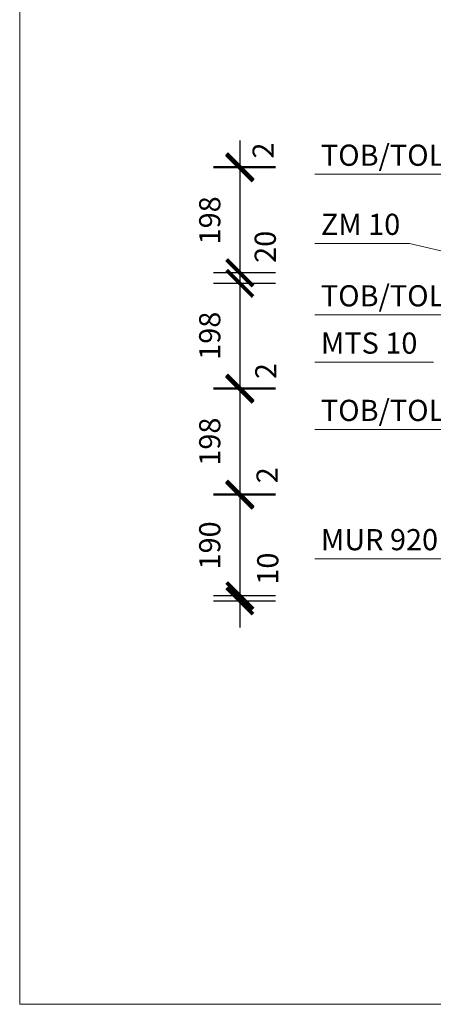
# Model space of a CAD drawing. Units: millimetres. Extents: x 2184 to 62751, y -7096 to 69428.
# Drawn here: x 8082 to 8864, y 7269 to 9129 of the extents above; entities that cross this region are included whole.
import ezdxf

# ---------------------------------------------------------------- set-up
doc = ezdxf.new("R2010")
doc.units = ezdxf.units.MM
for name, color, linetype, lineweight in [('konstrukce', 7, 'Continuous', 15), ('koty', 7, 'Continuous', 9), ('popisy', 7, 'Continuous', 9)]:
    doc.layers.add(name, color=color, linetype=linetype, lineweight=lineweight)
doc.layers.add('osy', color=1, linetype='Continuous', lineweight=9, plot=False)
doc.styles.get("Standard").update_dxf_attribs({"font": 'arial.ttf'})
doc.dimstyles.new('20', dxfattribs={"dimscale": 50, "dimtxt": 0.8, "dimasz": 1, "dimexe": 1, "dimexo": 2, "dimtad": 1, "dimrnd": 1, "dimtxsty": 'Standard', "dimblk": 'ARCHTICK', "dimcen": 2.5, "dimdle": 1, "dimadec": 0, "dimazin": 0, "dimtfac": 1, "dimtix": 1, "dimtmove": 2, "dimatfit": 3, "dimldrblk": 'ARCHTICK', "dimfxl": 1, "dimarcsym": 0})

# ---------------------------------------------------------------- blocks, each defined once
blk = doc.blocks.new('POPIS-TO')
at = {"layer": 'popisy'}
blk.add_line((5006.9, 5126.9), (5262.4, 5126.9), dxfattribs=at)
blk.add_text('TOB/TOL ', height=40, dxfattribs=at).set_placement((5018.2, 5143, 37.5))
blk = doc.blocks.new('_ArchTick')
at = {"color": 0, "linetype": 'ByBlock', "const_width": 0.15}
blk.add_lwpolyline([(-0.5, -0.5), (0.5, 0.5)], dxfattribs=at)
blk = doc.blocks.new('*D521')
at = {"layer": 'Defpoints', "color": 0}
for p in [(8498.1, 8849.2), (8665.7, 8851.2), (8665.7, 8849.2)]:
    blk.add_point(p, dxfattribs=at)
at = {"layer": 'koty', "color": 0, "lineweight": -2, "ltscale": 25}
for p, q in [((8498.1, 8901.2), (8498.1, 8799.2)), ((8565.7, 8851.2), (8448.1, 8851.2)), ((8565.7, 8849.2), (8448.1, 8849.2))]:
    blk.add_line(p, q, dxfattribs=at)
at = {"layer": 'koty', "color": 0, "lineweight": -2, "xscale": 50, "yscale": 50, "zscale": 50}
for p, rotation in [((8498.1, 8851.2), 270), ((8498.1, 8849.2), 90)]:
    blk.add_blockref('_ArchTick', p, dxfattribs=dict(at, rotation=rotation))
at = {"layer": 'koty', "color": 0, "insert": (8547.3, 8882.1), "char_height": 40, "attachment_point": 5, "rotation": 90, "bg_fill": 3, "box_fill_scale": 1.1, "bg_fill_color": 257, "bg_fill_transparency": 0}
blk.add_mtext('2', dxfattribs=at)
blk = doc.blocks.new('*D522')
at = {"layer": 'Defpoints', "color": 0}
for p in [(8665.7, 8849.2), (8498.1, 8651.2), (8665.7, 8651.2)]:
    blk.add_point(p, dxfattribs=at)
at = {"layer": 'koty', "color": 0, "lineweight": -2, "ltscale": 25}
for p, q in [((8498.1, 8899.2), (8498.1, 8601.2)), ((8565.7, 8849.2), (8448.1, 8849.2)), ((8565.7, 8651.2), (8448.1, 8651.2))]:
    blk.add_line(p, q, dxfattribs=at)
at = {"layer": 'koty', "color": 0, "lineweight": -2, "xscale": 50, "yscale": 50, "zscale": 50}
for p, rotation in [((8498.1, 8849.2), 90), ((8498.1, 8651.2), 270)]:
    blk.add_blockref('_ArchTick', p, dxfattribs=dict(at, rotation=rotation))
at = {"layer": 'koty', "color": 0, "insert": (8446.4, 8750.2), "char_height": 40, "attachment_point": 5, "rotation": 90, "bg_fill": 3, "box_fill_scale": 1.1, "bg_fill_color": 257, "bg_fill_transparency": 0}
blk.add_mtext('198', dxfattribs=at)
blk = doc.blocks.new('*D523')
at = {"layer": 'Defpoints', "color": 0}
for p in [(8665.7, 8651.2), (8498.1, 8631.2), (8665.7, 8631.2)]:
    blk.add_point(p, dxfattribs=at)
at = {"layer": 'koty', "color": 0, "lineweight": -2, "ltscale": 25}
for p, q in [((8498.1, 8701.2), (8498.1, 8581.2)), ((8565.7, 8651.2), (8448.1, 8651.2)), ((8565.7, 8631.2), (8448.1, 8631.2))]:
    blk.add_line(p, q, dxfattribs=at)
at = {"layer": 'koty', "color": 0, "lineweight": -2, "xscale": 50, "yscale": 50, "zscale": 50}
for p, rotation in [((8498.1, 8651.2), 270), ((8498.1, 8631.2), 90)]:
    blk.add_blockref('_ArchTick', p, dxfattribs=dict(at, rotation=rotation))
at = {"layer": 'koty', "color": 0, "insert": (8551.3, 8700.2), "char_height": 40, "attachment_point": 5, "rotation": 90, "bg_fill": 3, "box_fill_scale": 1.1, "bg_fill_color": 257, "bg_fill_transparency": 0}
blk.add_mtext('20', dxfattribs=at)
blk = doc.blocks.new('*D524')
at = {"layer": 'Defpoints', "color": 0}
for p in [(8665.7, 8631.2), (8498.1, 8433.2), (8665.7, 8433.2)]:
    blk.add_point(p, dxfattribs=at)
at = {"layer": 'koty', "color": 0, "lineweight": -2, "ltscale": 25}
for p, q in [((8498.1, 8681.2), (8498.1, 8383.2)), ((8565.7, 8631.2), (8448.1, 8631.2)), ((8565.7, 8433.2), (8448.1, 8433.2))]:
    blk.add_line(p, q, dxfattribs=at)
at = {"layer": 'koty', "color": 0, "lineweight": -2, "xscale": 50, "yscale": 50, "zscale": 50}
for p, rotation in [((8498.1, 8631.2), 90), ((8498.1, 8433.2), 270)]:
    blk.add_blockref('_ArchTick', p, dxfattribs=dict(at, rotation=rotation))
at = {"layer": 'koty', "color": 0, "insert": (8446.4, 8532.2), "char_height": 40, "attachment_point": 5, "rotation": 90, "bg_fill": 3, "box_fill_scale": 1.1, "bg_fill_color": 257, "bg_fill_transparency": 0}
blk.add_mtext('198', dxfattribs=at)
blk = doc.blocks.new('*D525')
at = {"layer": 'Defpoints', "color": 0}
for p in [(8498.1, 8431.2), (8665.7, 8433.2), (8665.7, 8431.2)]:
    blk.add_point(p, dxfattribs=at)
at = {"layer": 'koty', "color": 0, "lineweight": -2, "ltscale": 25}
for p, q in [((8498.1, 8483.2), (8498.1, 8381.2)), ((8565.7, 8433.2), (8448.1, 8433.2)), ((8565.7, 8431.2), (8448.1, 8431.2))]:
    blk.add_line(p, q, dxfattribs=at)
at = {"layer": 'koty', "color": 0, "lineweight": -2, "xscale": 50, "yscale": 50, "zscale": 50}
for p, rotation in [((8498.1, 8433.2), 270), ((8498.1, 8431.2), 90)]:
    blk.add_blockref('_ArchTick', p, dxfattribs=dict(at, rotation=rotation))
at = {"layer": 'koty', "color": 0, "insert": (8552.4, 8465.5), "char_height": 40, "attachment_point": 5, "rotation": 90, "bg_fill": 3, "box_fill_scale": 1.1, "bg_fill_color": 257, "bg_fill_transparency": 0}
blk.add_mtext('2', dxfattribs=at)
blk = doc.blocks.new('*D526')
at = {"layer": 'Defpoints', "color": 0}
for p in [(8665.7, 8231.2), (8498.1, 8041.2), (8665.7, 8041.2)]:
    blk.add_point(p, dxfattribs=at)
at = {"layer": 'koty', "color": 0, "lineweight": -2, "ltscale": 25}
for p, q in [((8498.1, 8281.2), (8498.1, 7991.2)), ((8565.7, 8231.2), (8448.1, 8231.2)), ((8565.7, 8041.2), (8448.1, 8041.2))]:
    blk.add_line(p, q, dxfattribs=at)
at = {"layer": 'koty', "color": 0, "lineweight": -2, "xscale": 50, "yscale": 50, "zscale": 50}
for p, rotation in [((8498.1, 8231.2), 90), ((8498.1, 8041.2), 270)]:
    blk.add_blockref('_ArchTick', p, dxfattribs=dict(at, rotation=rotation))
at = {"layer": 'koty', "color": 0, "insert": (8446.4, 8136.2), "char_height": 40, "attachment_point": 5, "rotation": 90, "bg_fill": 3, "box_fill_scale": 1.1, "bg_fill_color": 257, "bg_fill_transparency": 0}
blk.add_mtext('190', dxfattribs=at)
blk = doc.blocks.new('*D527')
at = {"layer": 'Defpoints', "color": 0}
for p in [(8665.7, 8041.2), (8498.1, 8031.2), (8665.7, 8031.2)]:
    blk.add_point(p, dxfattribs=at)
at = {"layer": 'koty', "color": 0, "lineweight": -2, "ltscale": 25}
for p, q in [((8498.1, 8091.2), (8498.1, 7981.2)), ((8565.7, 8041.2), (8448.1, 8041.2)), ((8565.7, 8031.2), (8448.1, 8031.2))]:
    blk.add_line(p, q, dxfattribs=at)
at = {"layer": 'koty', "color": 0, "lineweight": -2, "xscale": 50, "yscale": 50, "zscale": 50}
for p, rotation in [((8498.1, 8041.2), 270), ((8498.1, 8031.2), 90)]:
    blk.add_blockref('_ArchTick', p, dxfattribs=dict(at, rotation=rotation))
at = {"layer": 'koty', "color": 0, "insert": (8556, 8092.3), "char_height": 40, "attachment_point": 5, "rotation": 90, "bg_fill": 3, "box_fill_scale": 1.1, "bg_fill_color": 257, "bg_fill_transparency": 0}
blk.add_mtext('10', dxfattribs=at)
blk = doc.blocks.new('*D528')
at = {"layer": 'Defpoints', "color": 0}
for p in [(8665.7, 8431.2), (8498.1, 8233.2), (8665.7, 8233.2)]:
    blk.add_point(p, dxfattribs=at)
at = {"layer": 'koty', "color": 0, "lineweight": -2, "ltscale": 25}
for p, q in [((8498.1, 8481.2), (8498.1, 8183.2)), ((8565.7, 8431.2), (8448.1, 8431.2)), ((8565.7, 8233.2), (8448.1, 8233.2))]:
    blk.add_line(p, q, dxfattribs=at)
at = {"layer": 'koty', "color": 0, "lineweight": -2, "xscale": 50, "yscale": 50, "zscale": 50}
for p, rotation in [((8498.1, 8431.2), 90), ((8498.1, 8233.2), 270)]:
    blk.add_blockref('_ArchTick', p, dxfattribs=dict(at, rotation=rotation))
at = {"layer": 'koty', "color": 0, "insert": (8446.4, 8332.2), "char_height": 40, "attachment_point": 5, "rotation": 90, "bg_fill": 3, "box_fill_scale": 1.1, "bg_fill_color": 257, "bg_fill_transparency": 0}
blk.add_mtext('198', dxfattribs=at)
blk = doc.blocks.new('*D529')
at = {"layer": 'Defpoints', "color": 0}
for p in [(8498.1, 8231.2), (8665.7, 8233.2), (8665.7, 8231.2)]:
    blk.add_point(p, dxfattribs=at)
at = {"layer": 'koty', "color": 0, "lineweight": -2, "ltscale": 25}
for p, q in [((8498.1, 8283.2), (8498.1, 8181.2)), ((8565.7, 8233.2), (8448.1, 8233.2)), ((8565.7, 8231.2), (8448.1, 8231.2))]:
    blk.add_line(p, q, dxfattribs=at)
at = {"layer": 'koty', "color": 0, "lineweight": -2, "xscale": 50, "yscale": 50, "zscale": 50}
for p, rotation in [((8498.1, 8233.2), 270), ((8498.1, 8231.2), 90)]:
    blk.add_blockref('_ArchTick', p, dxfattribs=dict(at, rotation=rotation))
at = {"layer": 'koty', "color": 0, "insert": (8554.8, 8268.7), "char_height": 40, "attachment_point": 5, "rotation": 90, "bg_fill": 3, "box_fill_scale": 1.1, "bg_fill_color": 257, "bg_fill_transparency": 0}
blk.add_mtext('2', dxfattribs=at)
blk = doc.blocks.new('POPIS-ZM10')
at = {"layer": 'popisy'}
blk.add_line((45305.1, 48227.9), (45484, 48227.9), dxfattribs=at)
blk.add_text('ZM 10', height=40, dxfattribs=at).set_placement((45316.4, 48243.9, 37.5))
blk = doc.blocks.new('POPIS-TO-V')
at = {"layer": 'popisy'}
blk.add_line((45305.1, 48059.7), (45622, 48059.7), dxfattribs=at)
blk.add_text('TOB/TOL V', height=40, dxfattribs=at).set_placement((45316.4, 48075.8, 37.5))
blk = doc.blocks.new('POPIS-MTS10')
at = {"layer": 'popisy'}
blk.add_line((5592.9, -1579.7), (5816.7, -1579.7), dxfattribs=at)
blk.add_text('MTS 10', height=40, dxfattribs=at).set_placement((5604.2, -1563.6, 37.5))
blk = doc.blocks.new('POPIS-M 815')
at = {"layer": 'popisy'}
blk.add_line((45175.7, 47832.2), (45432.4, 47832.2), dxfattribs=at)
blk.add_text('MUR 920', height=40, dxfattribs=at).set_placement((45187, 47848.3, 37.5))

msp = doc.modelspace()

# ---------------------------------------------------------------- linework, layer by layer
at = {"layer": 'osy', "linetype": 'Continuous', "elevation": 75.016}
msp.add_lwpolyline([(8082.001, 13209.401), (8082.001, 7269.401), (12282.001, 7269.401), (12282.001, 13209.401), (8082.001, 13209.401)], dxfattribs=at)
at = {"layer": 'popisy'}
msp.add_line((8818.811, 8706.667), (9075.517, 8645.613), dxfattribs=at)

# ---------------------------------------------------------------- block references
at = {"layer": 'konstrukce'}
msp.add_blockref('POPIS-TO', (3633.099, 3710.243), dxfattribs=at)

# ---------------------------------------------------------------- next in the draw order: dimensions: what is measured, and where the dimension line sits
at = {"layer": 'koty', "ltscale": 25}
dim = msp.add_linear_dim(base=(8498.08, 8849.153), p1=(8665.673, 8851.153), p2=(8665.673, 8849.153), angle=90, dimstyle='20', override={"dimfxl": 80, "dimtfill": 1, "dimtfillclr": 256}, dxfattribs=at)
dim.commit()
dim.dimension.update_dxf_attribs({"geometry": '*D521', "text_midpoint": (8547.342, 8882.121), "dimtype": 160})
dim = msp.add_linear_dim(base=(8498.08, 8041.153), p1=(8665.673, 8231.153), p2=(8665.673, 8041.153), angle=90, dimstyle='20', override={"dimfxl": 80, "dimtfill": 1, "dimtfillclr": 256}, dxfattribs=at)
dim.commit()
dim.dimension.update_dxf_attribs({"geometry": '*D526', "text_midpoint": (8446.41, 8136.153)})

# ---------------------------------------------------------------- next in the draw order: dimensions: what is measured, and where the dimension line sits
dim = msp.add_linear_dim(base=(8498.08, 8651.153), p1=(8665.673, 8849.153), p2=(8665.672, 8651.153), angle=90, dimstyle='20', override={"dimfxl": 80, "dimtfill": 1, "dimtfillclr": 256}, dxfattribs=at)
dim.commit()
dim.dimension.update_dxf_attribs({"geometry": '*D522', "text_midpoint": (8446.41, 8750.153)})
dim = msp.add_linear_dim(base=(8498.08, 8031.153), p1=(8665.673, 8041.153), p2=(8665.673, 8031.153), angle=90, dimstyle='20', override={"dimfxl": 80, "dimtfill": 1, "dimtfillclr": 256}, dxfattribs=at)
dim.commit()
dim.dimension.update_dxf_attribs({"geometry": '*D527', "text_midpoint": (8556.046, 8092.35), "dimtype": 160})

# ---------------------------------------------------------------- next in the draw order: block references
at = {"layer": 'konstrukce'}
msp.add_blockref('POPIS-M 815', (-36535.712, -39721.21), dxfattribs=at)

# ---------------------------------------------------------------- next in the draw order: dimensions: what is measured, and where the dimension line sits
at = {"layer": 'koty', "ltscale": 25}
dim = msp.add_linear_dim(base=(8498.08, 8631.153), p1=(8665.672, 8651.153), p2=(8665.672, 8631.153), angle=90, dimstyle='20', override={"dimfxl": 80, "dimtfill": 1, "dimtfillclr": 256}, dxfattribs=at)
dim.commit()
dim.dimension.update_dxf_attribs({"geometry": '*D523', "text_midpoint": (8551.328, 8700.185), "dimtype": 160})

# ---------------------------------------------------------------- next in the draw order: block references
at = {"layer": 'konstrukce'}
msp.add_blockref('POPIS-ZM10', (-36665.152, -39521.21), dxfattribs=at)

# ---------------------------------------------------------------- next in the draw order: dimensions: what is measured, and where the dimension line sits
at = {"layer": 'koty', "ltscale": 25}
dim = msp.add_linear_dim(base=(8498.08, 8433.153), p1=(8665.672, 8631.153), p2=(8665.673, 8433.153), angle=90, dimstyle='20', override={"dimfxl": 80, "dimtfill": 1, "dimtfillclr": 256}, dxfattribs=at)
dim.commit()
dim.dimension.update_dxf_attribs({"geometry": '*D524', "text_midpoint": (8446.41, 8532.153)})

# ---------------------------------------------------------------- next in the draw order: block references
at = {"layer": 'konstrukce'}
msp.add_blockref('POPIS-TO-V', (-36665.152, -39488.124), dxfattribs=at)

# ---------------------------------------------------------------- next in the draw order: dimensions: what is measured, and where the dimension line sits
at = {"layer": 'koty', "ltscale": 25}
dim = msp.add_linear_dim(base=(8498.08, 8431.153), p1=(8665.673, 8433.153), p2=(8665.673, 8431.153), angle=90, dimstyle='20', override={"dimfxl": 80, "dimtfill": 1, "dimtfillclr": 256}, dxfattribs=at)
dim.commit()
dim.dimension.update_dxf_attribs({"geometry": '*D525', "text_midpoint": (8552.359, 8465.519), "dimtype": 160})

# ---------------------------------------------------------------- next in the draw order: dimensions: what is measured, and where the dimension line sits
dim = msp.add_linear_dim(base=(8498.08, 8233.153), p1=(8665.673, 8431.153), p2=(8665.673, 8233.153), angle=90, dimstyle='20', override={"dimfxl": 80, "dimtfill": 1, "dimtfillclr": 256}, dxfattribs=at)
dim.commit()
dim.dimension.update_dxf_attribs({"geometry": '*D528', "text_midpoint": (8446.41, 8332.153)})

# ---------------------------------------------------------------- next in the draw order: block references
at = {"layer": 'konstrukce'}
msp.add_blockref('POPIS-TO-V', (-36665.152, -39704.547), dxfattribs=at)
at = {"layer": 'popisy'}
msp.add_blockref('POPIS-MTS10', (3047.089, 10061.977), dxfattribs=at)

# ---------------------------------------------------------------- next in the draw order: dimensions: what is measured, and where the dimension line sits
at = {"layer": 'koty', "ltscale": 25}
dim = msp.add_linear_dim(base=(8498.08, 8231.153), p1=(8665.673, 8233.153), p2=(8665.673, 8231.153), angle=90, dimstyle='20', override={"dimfxl": 80, "dimtfill": 1, "dimtfillclr": 256}, dxfattribs=at)
dim.commit()
dim.dimension.update_dxf_attribs({"geometry": '*D529', "text_midpoint": (8554.83, 8268.689), "dimtype": 160})

doc.saveas('drawing.dxf')
